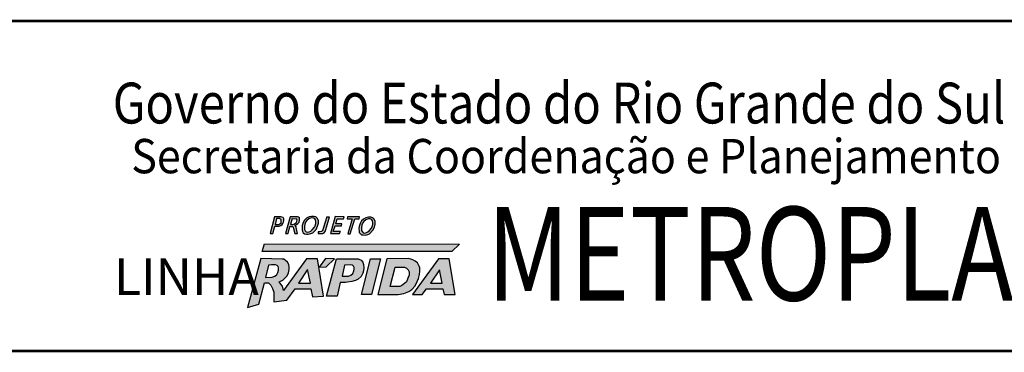
# Model space of a CAD drawing. Extents: x 122 to 804, y 29 to 210.
# Drawn here: x 337 to 365, y 79 to 89 of the extents above; entities that cross this region are included whole.
import ezdxf

# ---------------------------------------------------------------- set-up
doc = ezdxf.new("R2010")
doc.units = 0
doc.layers.get('0').update_dxf_attribs({"linetype": 'CONTINUOUS'})
doc.layers.add('A_FORMATO', color=7, linetype='CONTINUOUS')
doc.styles.add('BOLD', font='FUTURAB.TTF')
doc.styles.add('FUTURA', font='FUTURAL.TTF')
doc.styles.add('SANSSERIF', font='sanss___.ttf')

msp = doc.modelspace()

# ---------------------------------------------------------------- hatches: boundary and pattern name
h = msp.add_hatch(color=164)
h.paths.add_polyline_path([(344.348, 82.942), (344.471, 82.942), (344.52, 82.961), (344.553, 82.988), (344.577, 83.024), (344.596, 83.055), (344.604, 83.094), (344.604, 83.148), (344.596, 83.166), (344.581, 83.185), (344.545, 83.201), (344.522, 83.209), (344.342, 83.209), (344.215, 82.739), (344.293, 82.739)])
h.paths.add_polyline_path([(344.356, 82.992), (344.401, 83.156), (344.491, 83.156), (344.512, 83.144), (344.526, 83.125), (344.528, 83.102), (344.53, 83.07), (344.526, 83.041), (344.493, 83.012), (344.469, 82.992)], flags=16)
h = msp.add_hatch(color=164)
h.paths.add_polyline_path([(344.653, 82.737), (344.727, 82.737), (344.774, 82.94), (344.848, 82.936), (344.864, 82.916), (344.875, 82.877), (344.911, 82.737), (344.987, 82.737), (344.953, 82.905), (344.946, 82.93), (344.93, 82.951), (344.914, 82.969), (344.957, 82.987), (344.998, 83.018), (345.034, 83.053), (345.047, 83.102), (345.047, 83.139), (345.039, 83.174), (345.018, 83.193), (344.985, 83.209), (344.784, 83.209)])
h.paths.add_polyline_path([(344.791, 82.994), (344.838, 83.156), (344.953, 83.154), (344.969, 83.142), (344.973, 83.119), (344.969, 83.082), (344.957, 83.051), (344.93, 83.025), (344.903, 83.01), (344.86, 82.994)], flags=16)
h = msp.add_hatch(color=164)
h.paths.add_polyline_path([(345.185, 82.731), (345.236, 82.723), (345.287, 82.719), (345.363, 82.735), (345.413, 82.758), (345.507, 82.854), (345.552, 82.942), (345.572, 83.029), (345.572, 83.102), (345.54, 83.17), (345.501, 83.203), (345.447, 83.22), (345.378, 83.22), (345.312, 83.207), (345.238, 83.17), (345.183, 83.115), (345.144, 83.043), (345.119, 82.963), (345.113, 82.899), (345.117, 82.84), (345.125, 82.795), (345.144, 82.762)])
h.paths.add_polyline_path([(345.203, 82.817), (345.185, 82.852), (345.183, 82.934), (345.195, 83), (345.214, 83.053), (345.253, 83.105), (345.304, 83.148), (345.369, 83.176), (345.425, 83.172), (345.447, 83.168), (345.472, 83.15), (345.492, 83.121), (345.503, 83.076), (345.499, 83.022), (345.484, 82.957), (345.462, 82.914), (345.398, 82.842), (345.361, 82.807), (345.312, 82.784), (345.267, 82.778), (345.232, 82.788)], flags=16)
for color, points in [(164, [(345.884, 83.209), (345.806, 83.207), (345.72, 82.903), (345.699, 82.846), (345.681, 82.815), (345.663, 82.795), (345.611, 82.788), (345.568, 82.788), (345.57, 82.737), (345.695, 82.735), (345.736, 82.76), (345.761, 82.795), (345.779, 82.85)]), (164, [(346.17, 82.737), (346.197, 82.795), (345.987, 82.795), (346.041, 82.957), (346.223, 82.957), (346.235, 83.012), (346.063, 83.012), (346.098, 83.154), (346.278, 83.154), (346.301, 83.211), (346.045, 83.215), (345.914, 82.737)]), (10, [(349.322, 82.231), (349.535, 82.444), (344.056, 82.449), (343.997, 82.231)])]:
    msp.add_hatch(color=color).paths.add_polyline_path(points)
h = msp.add_hatch(color=164)
h.paths.add_polyline_path([(346.403, 82.733), (346.464, 82.733), (346.593, 83.152), (346.718, 83.152), (346.731, 83.209), (346.388, 83.211), (346.382, 83.152), (346.518, 83.152)])
h.paths.add_polyline_path([(346.743, 82.737), (346.784, 82.706), (346.834, 82.698), (346.885, 82.694), (346.961, 82.71), (347.012, 82.733), (347.106, 82.829), (347.151, 82.916), (347.17, 83.004), (347.17, 83.076), (347.139, 83.145), (347.1, 83.178), (347.045, 83.195), (346.977, 83.195), (346.91, 83.182), (346.836, 83.145), (346.782, 83.09), (346.743, 83.018), (346.717, 82.938), (346.711, 82.874), (346.715, 82.815), (346.723, 82.77)])
h.paths.add_polyline_path([(346.801, 82.792), (346.784, 82.827), (346.782, 82.909), (346.793, 82.975), (346.813, 83.028), (346.852, 83.08), (346.903, 83.123), (346.967, 83.15), (347.024, 83.146), (347.045, 83.143), (347.071, 83.125), (347.09, 83.096), (347.102, 83.051), (347.098, 82.996), (347.082, 82.932), (347.061, 82.889), (346.996, 82.817), (346.959, 82.782), (346.91, 82.759), (346.866, 82.753), (346.83, 82.762)], flags=16)
h = msp.add_hatch(color=164)
h.paths.add_polyline_path([(344.562, 81.258), (344.523, 81.32), (344.47, 81.382), (344.571, 81.426), (344.633, 81.487), (344.695, 81.553), (344.73, 81.632), (344.752, 81.725), (344.752, 81.795), (344.743, 81.866), (344.708, 81.932), (344.651, 81.98), (344.602, 82.015), (344.554, 82.024), (343.954, 82.041), (343.586, 80.668), (343.902, 80.753), (344.06, 81.357), (344.17, 81.354), (344.241, 81.288), (344.285, 81.2), (344.32, 81.094), (344.32, 80.997), (344.32, 80.878), (344.32, 80.821), (344.69, 80.874), (344.924, 81.187), (345.365, 81.187), (345.405, 80.967), (345.713, 80.98), (345.546, 82.033), (345.241, 82.033), (344.593, 81.144)])
h.paths.add_polyline_path([(344.353, 81.541), (344.274, 81.51), (344.087, 81.507), (344.174, 81.853), (344.258, 81.856), (344.371, 81.858), (344.415, 81.843), (344.443, 81.817), (344.456, 81.776), (344.456, 81.712), (344.438, 81.646), (344.407, 81.594)], flags=16)
h.paths.add_polyline_path([(345.011, 81.343), (345.27, 81.725), (345.347, 81.343)], flags=16)
h.paths.add_polyline_path([(346.026, 82.033), (345.77, 82.036), (345.592, 81.799), (345.795, 81.8)])
h.paths.add_polyline_path([(346.183, 81.361), (346.332, 81.364), (346.393, 81.374), (346.511, 81.389), (346.614, 81.42), (346.688, 81.461), (346.77, 81.538), (346.822, 81.628), (346.84, 81.692), (346.845, 81.774), (346.84, 81.874), (346.819, 81.932), (346.77, 81.989), (346.688, 82.032), (346.078, 82.032), (345.798, 80.978), (346.096, 80.978)])
h.paths.add_polyline_path([(346.237, 81.546), (346.311, 81.854), (346.473, 81.859), (346.532, 81.854), (346.563, 81.823), (346.578, 81.787), (346.578, 81.741), (346.573, 81.69), (346.54, 81.62), (346.488, 81.569), (346.422, 81.546)], flags=16)
h = msp.add_hatch(color=164)
h.paths.add_polyline_path([(347.241, 81.024), (347.809, 81.024), (347.976, 81.055), (348.115, 81.116), (348.197, 81.172), (348.289, 81.272), (348.351, 81.39), (348.384, 81.477), (348.415, 81.589), (348.42, 81.681), (348.42, 81.774), (348.405, 81.827), (348.353, 81.912), (348.292, 81.963), (348.228, 81.997), (348.169, 82.017), (348.099, 82.035), (347.498, 82.033)])
h.paths.add_polyline_path([(347.732, 81.797), (347.994, 81.794), (348.048, 81.769), (348.097, 81.722), (348.122, 81.661), (348.125, 81.569), (348.089, 81.489), (348.048, 81.384), (347.958, 81.305), (347.92, 81.281), (347.858, 81.255), (347.586, 81.255)], flags=16)
h.paths.add_polyline_path([(347.313, 82.033), (347.041, 82.033), (346.782, 81.024), (347.064, 81.027)])
h = msp.add_hatch(color=164)
h.paths.add_polyline_path([(348.943, 82.033), (348.216, 81.024), (348.485, 81.024), (348.613, 81.188), (349.065, 81.188), (349.106, 81.024), (349.415, 81.024), (349.248, 82.033)])
h.paths.add_polyline_path([(348.973, 81.724), (349.048, 81.345), (348.719, 81.345)], flags=16)

# ---------------------------------------------------------------- linework, layer by layer
at = {"color": 164}
for points in [[(344.342, 83.209), (344.215, 82.739), (344.293, 82.739), (344.348, 82.942), (344.471, 82.942), (344.52, 82.961), (344.553, 82.988), (344.577, 83.024), (344.596, 83.055), (344.604, 83.094), (344.604, 83.148), (344.596, 83.166), (344.581, 83.185), (344.545, 83.201), (344.522, 83.209), (344.342, 83.209)], [(344.401, 83.156), (344.356, 82.992), (344.469, 82.992), (344.493, 83.012), (344.526, 83.041), (344.53, 83.07), (344.528, 83.102), (344.526, 83.125), (344.512, 83.144), (344.512, 83.144), (344.491, 83.156), (344.401, 83.156)], [(344.784, 83.209), (344.653, 82.737), (344.727, 82.737), (344.774, 82.94), (344.848, 82.936), (344.864, 82.916), (344.875, 82.877), (344.911, 82.737), (344.987, 82.737), (344.953, 82.905), (344.946, 82.93), (344.93, 82.951), (344.914, 82.969), (344.957, 82.987), (344.998, 83.018), (345.034, 83.053), (345.047, 83.102), (345.047, 83.139), (345.039, 83.174), (345.018, 83.193), (344.985, 83.209), (344.784, 83.209)], [(344.838, 83.156), (344.791, 82.994), (344.86, 82.994), (344.903, 83.01), (344.93, 83.025), (344.957, 83.051), (344.969, 83.082), (344.973, 83.119), (344.969, 83.142), (344.953, 83.154)], [(344.838, 83.156), (344.953, 83.154)], [(345.312, 83.207), (345.238, 83.17), (345.183, 83.115), (345.144, 83.043), (345.119, 82.963), (345.113, 82.899), (345.117, 82.84), (345.125, 82.795), (345.144, 82.762), (345.185, 82.731), (345.236, 82.723), (345.287, 82.719), (345.363, 82.735), (345.413, 82.758), (345.507, 82.854), (345.552, 82.942), (345.572, 83.029), (345.572, 83.102), (345.54, 83.17), (345.501, 83.203), (345.447, 83.22), (345.378, 83.22), (345.312, 83.207)], [(345.369, 83.176), (345.304, 83.148), (345.253, 83.105), (345.214, 83.053), (345.195, 83), (345.183, 82.934), (345.185, 82.852), (345.203, 82.817), (345.232, 82.788), (345.267, 82.778), (345.312, 82.784), (345.361, 82.807), (345.398, 82.842), (345.462, 82.914), (345.484, 82.957), (345.499, 83.022), (345.503, 83.076), (345.492, 83.121), (345.472, 83.15), (345.447, 83.168), (345.425, 83.172), (345.369, 83.176), (345.369, 83.176)], [(345.806, 83.207), (345.72, 82.903), (345.699, 82.846), (345.681, 82.815), (345.663, 82.795), (345.611, 82.788), (345.568, 82.788), (345.57, 82.737), (345.695, 82.735), (345.736, 82.76), (345.761, 82.795), (345.779, 82.85), (345.884, 83.209)], [(345.806, 83.207), (345.884, 83.209)], [(346.045, 83.215), (345.914, 82.737), (346.17, 82.737), (346.197, 82.795), (345.987, 82.795), (346.041, 82.957), (346.223, 82.957), (346.235, 83.012), (346.063, 83.012), (346.098, 83.154), (346.278, 83.154), (346.301, 83.211), (346.045, 83.215)], [(346.388, 83.211), (346.382, 83.152), (346.518, 83.152), (346.403, 82.733), (346.464, 82.733), (346.593, 83.152), (346.718, 83.152), (346.731, 83.209), (346.388, 83.211)], [(346.91, 83.182), (346.836, 83.145), (346.782, 83.09), (346.743, 83.018), (346.717, 82.938), (346.711, 82.874), (346.715, 82.815), (346.723, 82.77), (346.743, 82.737), (346.784, 82.706), (346.834, 82.698), (346.885, 82.694), (346.961, 82.71), (347.012, 82.733), (347.106, 82.829), (347.151, 82.916), (347.17, 83.004), (347.17, 83.076), (347.139, 83.145), (347.1, 83.178), (347.045, 83.195), (346.977, 83.195), (346.91, 83.182)], [(346.967, 83.15), (346.903, 83.123), (346.852, 83.08), (346.813, 83.028), (346.793, 82.975), (346.782, 82.909), (346.784, 82.827), (346.801, 82.792), (346.83, 82.762), (346.866, 82.753), (346.91, 82.759), (346.959, 82.782), (346.996, 82.817), (347.061, 82.889), (347.082, 82.932), (347.098, 82.996), (347.102, 83.051), (347.09, 83.096), (347.071, 83.125), (347.045, 83.143), (347.024, 83.146), (346.967, 83.15), (346.967, 83.15)], [(343.954, 82.041), (343.586, 80.668), (343.902, 80.753), (344.06, 81.357), (344.17, 81.354), (344.241, 81.288), (344.285, 81.2), (344.32, 81.094), (344.32, 80.997), (344.32, 80.878), (344.32, 80.821), (344.69, 80.874), (344.924, 81.187), (345.365, 81.187), (345.405, 80.967), (345.713, 80.98), (345.546, 82.033), (345.241, 82.033), (344.593, 81.144), (344.562, 81.258), (344.523, 81.32), (344.47, 81.382), (344.571, 81.426), (344.633, 81.487), (344.695, 81.553), (344.73, 81.632), (344.752, 81.725), (344.752, 81.795), (344.743, 81.866), (344.708, 81.932), (344.651, 81.98), (344.602, 82.015), (344.554, 82.024), (343.954, 82.041)], [(344.174, 81.853), (344.087, 81.507), (344.274, 81.51), (344.353, 81.541), (344.407, 81.594), (344.438, 81.646), (344.456, 81.712), (344.456, 81.776), (344.443, 81.817), (344.415, 81.843), (344.371, 81.858), (344.258, 81.856), (344.174, 81.853)], [(345.77, 82.036), (345.592, 81.799), (345.795, 81.8), (346.026, 82.033), (345.77, 82.036)], [(346.078, 82.032), (346.688, 82.032), (346.77, 81.989), (346.819, 81.932), (346.84, 81.874), (346.845, 81.774), (346.84, 81.692), (346.822, 81.628), (346.77, 81.538), (346.688, 81.461), (346.614, 81.42), (346.511, 81.389), (346.393, 81.374), (346.332, 81.364), (346.183, 81.361), (346.096, 80.978), (345.798, 80.978), (346.078, 82.032)], [(346.311, 81.854), (346.237, 81.546), (346.422, 81.546), (346.488, 81.569), (346.54, 81.62), (346.573, 81.69), (346.578, 81.741), (346.578, 81.787), (346.563, 81.823), (346.532, 81.854), (346.473, 81.859), (346.311, 81.854)], [(347.041, 82.033), (347.313, 82.033), (347.064, 81.027), (346.782, 81.024), (347.041, 82.033)], [(347.498, 82.033), (347.241, 81.024), (347.809, 81.024), (347.976, 81.055), (348.115, 81.116), (348.197, 81.172), (348.289, 81.272), (348.351, 81.39), (348.384, 81.477), (348.415, 81.589), (348.42, 81.681), (348.42, 81.774), (348.405, 81.827), (348.353, 81.912), (348.292, 81.963), (348.228, 81.997), (348.169, 82.017), (348.099, 82.035), (347.498, 82.033)], [(348.216, 81.024), (348.485, 81.024), (348.613, 81.188), (349.065, 81.188), (349.106, 81.024), (349.415, 81.024), (349.248, 82.033), (348.943, 82.033), (348.216, 81.024)], [(345.27, 81.725), (345.011, 81.343), (345.347, 81.343), (345.27, 81.725)], [(347.732, 81.797), (347.994, 81.794), (348.048, 81.769), (348.097, 81.722), (348.122, 81.661), (348.125, 81.569), (348.089, 81.489), (348.048, 81.384), (347.958, 81.305), (347.92, 81.281), (347.858, 81.255), (347.586, 81.255), (347.732, 81.797)], [(348.973, 81.724), (348.719, 81.345), (349.048, 81.345), (348.973, 81.724)]]:
    msp.add_lwpolyline(points, dxfattribs=at)
at = {"color": 10}
msp.add_lwpolyline([(349.535, 82.444), (349.322, 82.231), (343.997, 82.231), (344.056, 82.449), (349.535, 82.444)], dxfattribs=at)
at = {"layer": 'A_FORMATO', "const_width": 0.075}
msp.add_lwpolyline([(332.958, 79.446), (376.208, 79.446), (376.208, 88.696), (332.958, 88.696)], close=True, dxfattribs=at)

# ---------------------------------------------------------------- texts
at = {"color": 164, "style": 'FUTURA', "oblique": 10}
msp.add_text('LINHA', height=1.0312, dxfattribs=at).set_placement((339.829, 81.013))
at = {"layer": 'A_FORMATO', "style": 'BOLD', "oblique": 15}
for s, height, width, p in [('Governo do Estado do Rio Grande do Sul', 1.14543, 0.85, (339.799, 85.824)), ('Secretaria da Coordenação e Planejamento', 0.9625, 0.92, (340.317, 84.428))]:
    msp.add_text(s, height=height, dxfattribs=dict(at, width=width)).set_placement(p)
at = {"layer": 'A_FORMATO', "style": 'SANSSERIF', "width": 0.8}
msp.add_text('METROPLAN', height=2.625, dxfattribs=at).set_placement((350.304, 80.86))

doc.saveas('drawing.dxf')
